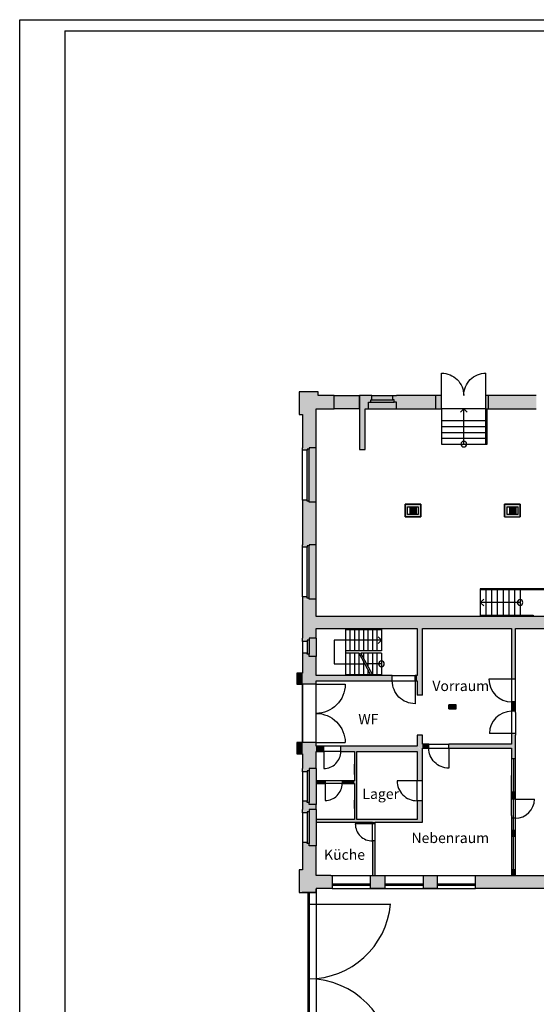
# Model space of a CAD drawing. Extents: x -158 to 41, y -123 to 59.
# Drawn here: x -71 to -48, y -81 to -38 of the extents above; entities that cross this region are included whole.
import ezdxf

# ---------------------------------------------------------------- set-up
doc = ezdxf.new("R2010")
doc.units = 0
doc.header["$MEASUREMENT"] = 0
doc.linetypes.add('STYLE_13', pattern=[5.25, 3.5, -1.75])
for name, color, linetype in [('018', 7, 'Continuous'), ('025', 7, 'Continuous'), ('Blattrand', 7, 'Continuous'), ('Filling', 7, 'Continuous'), ('Kreise_Bögen', 7, 'Continuous'), ('Text', 7, 'Continuous')]:
    doc.layers.add(name, color=color, linetype=linetype)
doc.styles.add('ERSTELLTER_STIL_1', font='ARIAL.ttf')

# ---------------------------------------------------------------- blocks, each defined once
blk = doc.blocks.new('HATCH_823', base_point=(-55.683, -54.21))
blk.add_hatch(color=7).paths.add_polyline_path([(-55.683, -54.21), (-54.747, -54.21), (-54.747, -54.41), (-54.697, -54.41), (-54.697, -54.51), (-54.597, -54.51), (-54.597, -54.81), (-55.833, -54.81), (-55.833, -54.51), (-55.733, -54.51), (-55.733, -54.41), (-55.683, -54.41)], flags=0)
blk = doc.blocks.new('HATCH_824', base_point=(-57.357, -54.21))
blk.add_hatch(color=7).paths.add_polyline_path([(-57.357, -54.21), (-56.227, -54.21), (-56.227, -54.81), (-57.357, -54.81)], flags=0)
blk = doc.blocks.new('HATCH_825', base_point=(-58.157, -72.57))
blk.add_hatch(color=7).paths.add_polyline_path([(-58.157, -72.57), (-58.457, -72.57), (-58.457, -72.67), (-58.557, -72.67), (-58.557, -74.077), (-58.457, -74.077), (-58.457, -74.177), (-58.157, -74.177)], flags=0)
blk = doc.blocks.new('HATCH_826', base_point=(-58.157, -70.749))
blk.add_hatch(color=7).paths.add_polyline_path([(-58.157, -70.749), (-58.457, -70.749), (-58.457, -70.849), (-58.557, -70.849), (-58.557, -72.253), (-58.457, -72.253), (-58.457, -72.353), (-58.157, -72.353)], flags=0)
blk = doc.blocks.new('HATCH_827', base_point=(-58.157, -56.539))
blk.add_hatch(color=7).paths.add_polyline_path([(-58.157, -56.539), (-58.457, -56.539), (-58.457, -56.589), (-58.557, -56.589), (-58.557, -58.899), (-58.457, -58.899), (-58.457, -58.949), (-58.157, -58.949)], flags=0)
blk = doc.blocks.new('HATCH_828', base_point=(-58.157, -60.835))
blk.add_hatch(color=7).paths.add_polyline_path([(-58.157, -60.835), (-58.157, -63.245), (-58.457, -63.245), (-58.457, -63.145), (-58.557, -63.145), (-58.557, -60.935), (-58.457, -60.935), (-58.457, -60.835)], flags=0)
blk = doc.blocks.new('HATCH_829', base_point=(-58.157, -64.967))
blk.add_hatch(color=7).paths.add_polyline_path([(-58.157, -64.967), (-58.157, -65.787), (-58.457, -65.787), (-58.457, -65.687), (-58.557, -65.687), (-58.557, -65.067), (-58.457, -65.067), (-58.457, -64.967)], flags=0)
blk = doc.blocks.new('HATCH_832', base_point=(-51.944, -68.105))
blk.add_hatch(color=7).paths.add_polyline_path([(-51.944, -68.105), (-52.277, -68.105), (-52.277, -67.93), (-51.944, -67.93)], flags=0)
blk = doc.blocks.new('HATCH_835', base_point=(-49.317, -69.197))
blk.add_hatch(color=7).paths.add_polyline_path([(-49.317, -69.197), (-49.492, -69.197), (-49.492, -70.325), (-49.317, -70.325)], flags=0)
blk = doc.blocks.new('HATCH_836', base_point=(-49.492, -67.797))
blk.add_hatch(color=7).paths.add_polyline_path([(-49.492, -67.797), (-49.492, -68.217), (-49.317, -68.217), (-49.317, -67.797)], flags=0)
blk = doc.blocks.new('HATCH_837', base_point=(-49.492, -64.55))
blk.add_hatch(color=7).paths.add_polyline_path([(-49.492, -64.55), (-49.317, -64.55), (-49.317, -66.797), (-49.492, -66.797)], flags=0)
blk = doc.blocks.new('HATCH_838', base_point=(-49.492, -73.77))
blk.add_hatch(color=7).paths.add_polyline_path([(-49.492, -73.77), (-49.317, -73.77), (-49.317, -73.495), (-49.492, -73.495)], flags=0)
blk = doc.blocks.new('HATCH_839', base_point=(-53.682, -69.755))
blk.add_hatch(color=7).paths.add_polyline_path([(-53.682, -69.755), (-53.442, -69.995), (-53.442, -69.275), (-53.682, -69.275)], flags=0)
blk = doc.blocks.new('HATCH_840', base_point=(-58.057, -54.06))
blk.add_hatch(color=7).paths.add_polyline_path([(-58.057, -54.06), (-58.907, -54.06), (-58.907, -54.81), (-58.057, -54.81)], flags=0)
blk = doc.blocks.new('HATCH_841', base_point=(-58.907, -75.25))
blk.add_hatch(color=7).paths.add_polyline_path([(-58.907, -75.25), (-58.907, -76.25), (-58.157, -76.25), (-58.157, -75.25)], flags=0)
blk = doc.blocks.new('HATCH_843', base_point=(-58.157, -69.755))
blk.add_hatch(color=7).paths.add_polyline_path([(-58.157, -69.755), (-58.157, -69.995), (-57.817, -69.995), (-57.817, -69.755)], flags=0)
blk = doc.blocks.new('HATCH_844', base_point=(-57.057, -69.755))
blk.add_hatch(color=7).paths.add_polyline_path([(-57.057, -69.755), (-57.057, -69.995), (-53.442, -69.995), (-53.682, -69.755)], flags=0)
blk = doc.blocks.new('HATCH_845', base_point=(-58.157, -66.63))
blk.add_hatch(color=7).paths.add_polyline_path([(-58.157, -66.63), (-58.157, -66.87), (-54.779, -66.87), (-54.779, -66.63)], flags=0)
blk = doc.blocks.new('HATCH_846', base_point=(-53.769, -66.63))
blk.add_hatch(color=7).paths.add_polyline_path([(-53.769, -66.63), (-53.769, -66.87), (-53.682, -66.87), (-53.682, -66.63)], flags=0)
blk = doc.blocks.new('HATCH_857', base_point=(-58.757, -66.52))
blk.add_hatch(color=7).paths.add_polyline_path([(-58.757, -66.52), (-59.012, -66.52), (-59.012, -67.02), (-58.757, -67.02)], flags=0)
blk = doc.blocks.new('HATCH_858', base_point=(-58.757, -69.6))
blk.add_hatch(color=7).paths.add_polyline_path([(-58.757, -69.6), (-59.012, -69.6), (-59.012, -70.1), (-58.757, -70.1)], flags=0)
blk = doc.blocks.new('HATCH_859', base_point=(-56.227, -54.81))
blk.add_hatch(color=7).paths.add_polyline_path([(-56.227, -54.81), (-56.227, -56.607), (-55.987, -56.607), (-55.987, -54.81)], flags=0)
blk = doc.blocks.new('HATCH_860', base_point=(-58.157, -55.06))
blk.add_hatch(color=7).paths.add_polyline_path([(-58.157, -55.06), (-58.157, -54.81), (-58.907, -54.81), (-58.907, -55.06)], flags=0)
blk = doc.blocks.new('HATCH_861', base_point=(-58.157, -64.01))
blk.add_hatch(color=7).paths.add_polyline_path([(-58.157, -64.01), (-58.157, -64.55), (-29.535, -64.55), (-29.535, -64.01)], flags=0)
blk = doc.blocks.new('HATCH_862', base_point=(-58.057, -54.21))
blk.add_hatch(color=7).paths.add_polyline_path([(-58.057, -54.21), (-58.057, -54.81), (-57.357, -54.81), (-57.357, -54.21)], flags=0)
blk = doc.blocks.new('HATCH_863', base_point=(-56.227, -54.21))
blk.add_hatch(color=7).paths.add_polyline_path([(-56.227, -54.21), (-56.227, -54.81), (-55.833, -54.81), (-55.833, -54.21)], flags=0)
blk = doc.blocks.new('HATCH_864', base_point=(-54.597, -54.21))
blk.add_hatch(color=7).paths.add_polyline_path([(-54.597, -54.21), (-54.597, -54.81), (-52.597, -54.81), (-52.597, -54.21)], flags=0)
blk = doc.blocks.new('HATCH_865', base_point=(-50.627, -54.21))
blk.add_hatch(color=7).paths.add_polyline_path([(-50.627, -54.21), (-50.627, -54.81), (-48.396, -54.81), (-48.396, -54.21)], flags=0)
blk = doc.blocks.new('HATCH_872', base_point=(-55.833, -54.81))
blk.add_hatch(color=7).paths.add_polyline_path([(-55.833, -54.81), (-55.833, -54.51), (-55.733, -54.51), (-55.733, -54.41), (-55.683, -54.41), (-55.683, -54.21), (-55.833, -54.21)], flags=0)
blk = doc.blocks.new('HATCH_873', base_point=(-54.597, -54.81))
blk.add_hatch(color=7).paths.add_polyline_path([(-54.597, -54.81), (-54.597, -54.51), (-54.697, -54.51), (-54.697, -54.41), (-54.747, -54.41), (-54.747, -54.21), (-54.597, -54.21)], flags=0)
blk = doc.blocks.new('HATCH_889', base_point=(-58.757, -75.25))
blk.add_hatch(color=7).paths.add_polyline_path([(-58.757, -75.25), (-58.157, -75.25), (-58.157, -74.177), (-58.757, -74.177)], flags=0)
blk = doc.blocks.new('HATCH_890', base_point=(-58.757, -72.57))
blk.add_hatch(color=7).paths.add_polyline_path([(-58.757, -72.57), (-58.157, -72.57), (-58.157, -72.354), (-58.757, -72.354)], flags=0)
blk = doc.blocks.new('HATCH_891', base_point=(-58.757, -70.749))
blk.add_hatch(color=7).paths.add_polyline_path([(-58.757, -70.749), (-58.157, -70.749), (-58.157, -69.6), (-58.757, -69.6)], flags=0)
blk = doc.blocks.new('HATCH_892', base_point=(-58.757, -67.02))
blk.add_hatch(color=7).paths.add_polyline_path([(-58.757, -67.02), (-58.157, -67.02), (-58.157, -65.787), (-58.757, -65.787)], flags=0)
blk = doc.blocks.new('HATCH_893', base_point=(-58.757, -64.967))
blk.add_hatch(color=7).paths.add_polyline_path([(-58.757, -64.967), (-58.157, -64.967), (-58.157, -63.245), (-58.757, -63.245)], flags=0)
blk = doc.blocks.new('HATCH_894', base_point=(-58.757, -60.835))
blk.add_hatch(color=7).paths.add_polyline_path([(-58.757, -60.835), (-58.157, -60.835), (-58.157, -58.949), (-58.757, -58.949)], flags=0)
blk = doc.blocks.new('HATCH_895', base_point=(-58.757, -56.539))
blk.add_hatch(color=7).paths.add_polyline_path([(-58.757, -56.539), (-58.157, -56.539), (-58.157, -55.06), (-58.757, -55.06)], flags=0)
blk = doc.blocks.new('HATCH_896', base_point=(-58.157, -64.967))
blk.add_hatch(color=7).paths.add_polyline_path([(-58.157, -64.967), (-58.457, -64.967), (-58.457, -65.067), (-58.557, -65.067), (-58.557, -65.117), (-58.757, -65.117), (-58.757, -64.967)], flags=0)
blk = doc.blocks.new('HATCH_897', base_point=(-58.157, -65.787))
blk.add_hatch(color=7).paths.add_polyline_path([(-58.157, -65.787), (-58.457, -65.787), (-58.457, -65.687), (-58.557, -65.687), (-58.557, -65.637), (-58.757, -65.637), (-58.757, -65.787)], flags=0)
blk = doc.blocks.new('HATCH_898', base_point=(-58.157, -70.749))
blk.add_hatch(color=7).paths.add_polyline_path([(-58.157, -70.749), (-58.457, -70.749), (-58.457, -70.849), (-58.557, -70.849), (-58.557, -70.899), (-58.757, -70.899), (-58.757, -70.749)], flags=0)
blk = doc.blocks.new('HATCH_899', base_point=(-58.157, -72.353))
blk.add_hatch(color=7).paths.add_polyline_path([(-58.157, -72.353), (-58.457, -72.353), (-58.457, -72.253), (-58.557, -72.253), (-58.557, -72.203), (-58.757, -72.203), (-58.757, -72.353)], flags=0)
blk = doc.blocks.new('HATCH_900', base_point=(-58.157, -72.57))
blk.add_hatch(color=7).paths.add_polyline_path([(-58.157, -72.57), (-58.457, -72.57), (-58.457, -72.67), (-58.557, -72.67), (-58.557, -72.72), (-58.757, -72.72), (-58.757, -72.57)], flags=0)
blk = doc.blocks.new('HATCH_901', base_point=(-58.157, -74.177))
blk.add_hatch(color=7).paths.add_polyline_path([(-58.157, -74.177), (-58.457, -74.177), (-58.457, -74.077), (-58.557, -74.077), (-58.557, -74.027), (-58.757, -74.027), (-58.757, -74.177)], flags=0)
blk = doc.blocks.new('HATCH_902', base_point=(-58.157, -58.949))
blk.add_hatch(color=7).paths.add_polyline_path([(-58.157, -58.949), (-58.457, -58.949), (-58.457, -58.899), (-58.557, -58.899), (-58.557, -58.849), (-58.757, -58.849), (-58.757, -58.949)], flags=0)
blk = doc.blocks.new('HATCH_903', base_point=(-58.157, -56.539))
blk.add_hatch(color=7).paths.add_polyline_path([(-58.157, -56.539), (-58.457, -56.539), (-58.457, -56.589), (-58.557, -56.589), (-58.557, -56.639), (-58.757, -56.639), (-58.757, -56.539)], flags=0)
blk = doc.blocks.new('HATCH_904', base_point=(-58.157, -63.245))
blk.add_hatch(color=7).paths.add_polyline_path([(-58.157, -63.245), (-58.457, -63.245), (-58.457, -63.195), (-58.557, -63.195), (-58.557, -63.145), (-58.757, -63.145), (-58.757, -63.245)], flags=0)
blk = doc.blocks.new('HATCH_905', base_point=(-58.157, -60.835))
blk.add_hatch(color=7).paths.add_polyline_path([(-58.157, -60.835), (-58.457, -60.835), (-58.457, -60.885), (-58.557, -60.885), (-58.557, -60.935), (-58.757, -60.935), (-58.757, -60.835)], flags=0)
blk = doc.blocks.new('HATCH_909', base_point=(-49.804, -59.041))
blk.add_hatch(color=7).paths.add_polyline_path([(-49.804, -59.041), (-49.804, -59.601), (-49.689, -59.486), (-49.689, -59.156)], flags=0)
blk = doc.blocks.new('HATCH_910', base_point=(-49.804, -59.601))
blk.add_hatch(color=7).paths.add_polyline_path([(-49.804, -59.601), (-49.104, -59.601), (-49.219, -59.486), (-49.689, -59.486)], flags=0)
blk = doc.blocks.new('HATCH_911', base_point=(-49.104, -59.601))
blk.add_hatch(color=7).paths.add_polyline_path([(-49.104, -59.601), (-49.104, -59.041), (-49.219, -59.156), (-49.219, -59.486)], flags=0)
blk = doc.blocks.new('HATCH_912', base_point=(-49.104, -59.041))
blk.add_hatch(color=7).paths.add_polyline_path([(-49.104, -59.041), (-49.804, -59.041), (-49.689, -59.156), (-49.219, -59.156)], flags=0)
blk = doc.blocks.new('HATCH_913', base_point=(-54.214, -59.041))
blk.add_hatch(color=7).paths.add_polyline_path([(-54.214, -59.041), (-54.214, -59.601), (-54.099, -59.486), (-54.099, -59.156)], flags=0)
blk = doc.blocks.new('HATCH_914', base_point=(-54.214, -59.601))
blk.add_hatch(color=7).paths.add_polyline_path([(-54.214, -59.601), (-53.514, -59.601), (-53.629, -59.486), (-54.099, -59.486)], flags=0)
blk = doc.blocks.new('HATCH_915', base_point=(-53.514, -59.601))
blk.add_hatch(color=7).paths.add_polyline_path([(-53.514, -59.601), (-53.514, -59.041), (-53.629, -59.156), (-53.629, -59.486)], flags=0)
blk = doc.blocks.new('HATCH_916', base_point=(-53.514, -59.041))
blk.add_hatch(color=7).paths.add_polyline_path([(-53.514, -59.041), (-54.214, -59.041), (-54.099, -59.156), (-53.629, -59.156)], flags=0)
blk = doc.blocks.new('HATCH_942', base_point=(-49.317, -75.25))
blk.add_hatch(color=7).paths.add_polyline_path([(-49.317, -75.25), (-49.492, -75.25), (-49.492, -75.5), (-49.317, -75.5)], flags=0)
blk = doc.blocks.new('HATCH_949', base_point=(-56.457, -69.995))
blk.add_hatch(color=7).paths.add_polyline_path([(-56.457, -69.995), (-56.457, -73.015), (-56.342, -73.015), (-56.342, -69.995)], flags=0)
blk = doc.blocks.new('HATCH_950', base_point=(-55.657, -75.5))
blk.add_hatch(color=7).paths.add_polyline_path([(-55.657, -75.5), (-55.542, -75.5), (-55.542, -73.965), (-55.657, -73.965)], flags=0)
blk = doc.blocks.new('HATCH_951', base_point=(-55.657, -73.205))
blk.add_hatch(color=7).paths.add_polyline_path([(-55.657, -73.205), (-55.542, -73.205), (-55.542, -73.13), (-55.657, -73.13)], flags=0)
blk = doc.blocks.new('HATCH_952', base_point=(-53.442, -69.675))
blk.add_hatch(color=7).paths.add_polyline_path([(-53.442, -69.675), (-53.442, -69.85), (-53.162, -69.85), (-53.162, -69.675)], flags=0)
blk = doc.blocks.new('HATCH_953', base_point=(-52.277, -69.675))
blk.add_hatch(color=7).paths.add_polyline_path([(-52.277, -69.675), (-52.277, -69.85), (-49.492, -69.85), (-49.492, -69.675)], flags=0)
blk = doc.blocks.new('HATCH_954', base_point=(-56.457, -71.413))
blk.add_hatch(color=7).paths.add_polyline_path([(-56.457, -71.413), (-56.457, -71.298), (-56.997, -71.298), (-56.997, -71.413)], flags=0)
blk = doc.blocks.new('HATCH_955', base_point=(-57.757, -71.413))
blk.add_hatch(color=7).paths.add_polyline_path([(-57.757, -71.413), (-57.757, -71.298), (-58.157, -71.298), (-58.157, -71.413)], flags=0)
blk = doc.blocks.new('HATCH_956', base_point=(-53.682, -73.015))
blk.add_hatch(color=7).paths.add_polyline_path([(-53.682, -73.015), (-53.442, -73.13), (-53.442, -72.18), (-53.682, -72.18)], flags=0)
blk = doc.blocks.new('HATCH_957', base_point=(-53.682, -71.295))
blk.add_hatch(color=7).paths.add_polyline_path([(-53.682, -71.295), (-53.442, -71.295), (-53.442, -69.995), (-53.682, -69.995)], flags=0)
blk = doc.blocks.new('HATCH_958', base_point=(-58.157, -73.13))
blk.add_hatch(color=7).paths.add_polyline_path([(-58.157, -73.13), (-53.442, -73.13), (-53.682, -73.015), (-58.157, -73.015)], flags=0)
blk = doc.blocks.new('HATCH_964', base_point=(-49.58, -59.459))
blk.add_hatch(color=7).paths.add_polyline_path([(-49.58, -59.459), (-49.31, -59.459), (-49.31, -59.189), (-49.58, -59.189)], flags=0)
blk = doc.blocks.new('HATCH_965', base_point=(-53.995, -59.459))
blk.add_hatch(color=7).paths.add_polyline_path([(-53.995, -59.459), (-53.725, -59.459), (-53.725, -59.189), (-53.995, -59.189)], flags=0)
blk = doc.blocks.new('HATCH_966', base_point=(-58.157, -76.065))
blk.add_hatch(color=7).paths.add_polyline_path([(-58.157, -76.065), (-58.157, -75.5), (-57.447, -75.5), (-57.447, -76.065)], flags=0)
blk = doc.blocks.new('HATCH_967', base_point=(-55.736, -76.065))
blk.add_hatch(color=7).paths.add_polyline_path([(-55.736, -76.065), (-55.736, -75.5), (-55.111, -75.5), (-55.111, -76.065)], flags=0)
blk = doc.blocks.new('HATCH_968', base_point=(-53.401, -76.065))
blk.add_hatch(color=7).paths.add_polyline_path([(-53.401, -76.065), (-53.401, -75.5), (-52.796, -75.5), (-52.796, -76.065)], flags=0)
blk = doc.blocks.new('HATCH_969', base_point=(-51.086, -76.065))
blk.add_hatch(color=7).paths.add_polyline_path([(-51.086, -76.065), (-51.086, -75.5), (-47.276, -75.5), (-47.276, -76.065)], flags=0)
blk = doc.blocks.new('HATCH_985', base_point=(-53.682, -67.497))
blk.add_hatch(color=7).paths.add_polyline_path([(-53.682, -67.497), (-53.442, -67.497), (-53.442, -64.55), (-53.682, -64.55)], flags=0)
blk = doc.blocks.new('HATCH_1004', base_point=(-49.492, -72.115))
at = {"layer": 'Filling'}
blk.add_hatch(color=7, dxfattribs=at).paths.add_polyline_path([(-49.492, -72.115), (-49.317, -72.115), (-49.317, -71.805), (-49.492, -71.805)], flags=0)

msp = doc.modelspace()

# ---------------------------------------------------------------- linework, layer by layer
at = {"color": 7, "linetype": 'Continuous'}
for p, q in [((-52.597082, -54.209765), (-52.597082, -53.224765)), ((-50.627082, -54.209765), (-50.627082, -53.224765)), ((-58.057082, -54.059765), (-58.907082, -54.059765)), ((-58.907082, -54.059765), (-58.907082, -54.809765)), ((-58.057082, -54.209765), (-58.057082, -54.059765)), ((-57.357082, -54.209765), (-58.057082, -54.209765)), ((-57.357082, -54.809765), (-57.357082, -54.209765)), ((-56.227082, -54.809765), (-56.227082, -54.209765)), ((-55.833073, -54.209765), (-56.227082, -54.209765)), ((-55.682973, -54.209765), (-55.832973, -54.209765)), ((-55.832973, -54.809765), (-55.832973, -54.509765)), ((-55.832973, -54.509765), (-55.732973, -54.509765)), ((-55.732973, -54.509765), (-55.732973, -54.409765)), ((-55.732973, -54.409765), (-55.682973, -54.409765)), ((-55.732973, -54.509765), (-54.697018, -54.509765)), ((-55.682973, -54.409765), (-55.682973, -54.209765)), ((-55.682973, -54.209765), (-54.747018, -54.209765)), ((-55.682973, -54.409765), (-54.747018, -54.409765)), ((-54.747018, -54.409765), (-54.747018, -54.209765)), ((-54.747018, -54.209765), (-54.597018, -54.209765)), ((-54.697018, -54.409765), (-54.747018, -54.409765)), ((-54.697018, -54.509765), (-54.697018, -54.409765)), ((-54.597018, -54.509765), (-54.697018, -54.509765)), ((-54.597018, -54.809765), (-54.597018, -54.509765)), ((-52.597082, -54.209765), (-54.596918, -54.209765)), ((-52.865863, -54.209765), (-52.865863, -54.809765)), ((-52.597082, -54.209765), (-52.597082, -54.185566)), ((-52.597082, -54.809765), (-52.597082, -54.209765)), ((-50.627082, -54.209765), (-50.627082, -54.182316)), ((-50.627082, -54.809765), (-50.627082, -54.209765)), ((-48.395763, -54.209765), (-50.627082, -54.209765)), ((-50.535763, -54.209765), (-50.535763, -54.809765)), ((-58.907082, -54.809765), (-58.907082, -55.059765)), ((-58.157082, -54.809765), (-58.057082, -54.809765)), ((-58.157082, -55.059765), (-58.157082, -54.809765)), ((-58.057082, -54.809765), (-57.357082, -54.809765)), ((-56.227082, -54.809765), (-56.227082, -56.607011)), ((-55.987082, -56.607011), (-55.987082, -54.809765)), ((-55.987082, -54.809765), (-55.833073, -54.809765)), ((-55.832973, -54.809765), (-54.597018, -54.809765)), ((-54.596918, -54.809765), (-52.597082, -54.809765)), ((-50.627082, -54.809765), (-52.597082, -54.809765)), ((-52.597082, -54.809765), (-52.597082, -56.369765)), ((-51.612082, -54.809765), (-51.761843, -54.959526)), ((-51.612082, -56.369765), (-51.612082, -54.809765)), ((-51.612082, -54.809765), (-51.462322, -54.959526)), ((-50.627082, -54.809765), (-48.395763, -54.809765)), ((-50.627082, -56.369765), (-50.627082, -54.809765)), ((-50.577082, -56.369765), (-50.577082, -54.809765)), ((-58.907082, -55.059765), (-58.757082, -55.059765)), ((-58.757082, -55.059765), (-58.757082, -56.539212)), ((-58.157082, -56.539212), (-58.157082, -55.059765)), ((-52.597082, -55.329765), (-50.627082, -55.329765)), ((-52.597082, -55.589765), (-50.627082, -55.589765)), ((-52.597082, -55.849765), (-50.627082, -55.849765)), ((-52.597082, -56.109765), (-50.627082, -56.109765)), ((-58.757082, -56.639312), (-58.757082, -56.539312)), ((-58.557082, -56.639312), (-58.757082, -56.639312)), ((-58.757082, -58.849312), (-58.757082, -56.639312)), ((-58.457082, -56.589312), (-58.557082, -56.589312)), ((-58.557082, -56.589312), (-58.557082, -56.639312)), ((-58.557082, -58.849312), (-58.557082, -56.639312)), ((-58.157082, -56.539312), (-58.457082, -56.539312)), ((-58.457082, -56.539312), (-58.457082, -56.589312)), ((-58.457082, -58.899312), (-58.457082, -56.589312)), ((-58.157082, -58.949312), (-58.157082, -56.539312)), ((-56.227082, -56.607011), (-55.987082, -56.607011)), ((-52.597082, -56.369765), (-50.577082, -56.369765)), ((-58.557082, -58.849312), (-58.757082, -58.849312)), ((-58.757082, -58.849312), (-58.757082, -58.949312)), ((-58.557082, -58.899312), (-58.557082, -58.849312)), ((-58.457082, -58.899312), (-58.557082, -58.899312)), ((-58.457082, -58.949312), (-58.457082, -58.899312)), ((-58.757082, -58.949412), (-58.757082, -60.834937)), ((-58.157082, -58.949312), (-58.457082, -58.949312)), ((-58.157082, -60.834937), (-58.157082, -58.949412)), ((-54.213707, -59.040754), (-54.213707, -59.600754)), ((-53.513707, -59.040754), (-54.213707, -59.040754)), ((-54.213707, -59.040754), (-53.513707, -59.040754)), ((-54.213707, -59.600754), (-54.213707, -59.040754)), ((-54.098707, -59.485754), (-54.098707, -59.155754)), ((-54.098707, -59.155754), (-53.628707, -59.155754)), ((-53.628707, -59.155754), (-53.628707, -59.485754)), ((-53.513707, -59.600754), (-53.513707, -59.040754)), ((-53.513707, -59.040754), (-53.513707, -59.600754)), ((-49.803707, -59.040754), (-49.803707, -59.600754)), ((-49.103707, -59.040754), (-49.803707, -59.040754)), ((-49.803707, -59.040754), (-49.103707, -59.040754)), ((-49.803707, -59.600754), (-49.803707, -59.040754)), ((-49.688707, -59.485754), (-49.688707, -59.155754)), ((-49.688707, -59.155754), (-49.218707, -59.155754)), ((-49.218707, -59.155754), (-49.218707, -59.485754)), ((-49.103707, -59.600754), (-49.103707, -59.040754)), ((-49.103707, -59.040754), (-49.103707, -59.600754)), ((-54.213707, -59.600754), (-53.513707, -59.600754)), ((-53.513707, -59.600754), (-54.213707, -59.600754)), ((-53.628707, -59.485754), (-54.098707, -59.485754)), ((-49.803707, -59.600754), (-49.103707, -59.600754)), ((-49.803707, -59.600754), (-49.103707, -59.600754)), ((-49.218707, -59.485754), (-49.688707, -59.485754)), ((-58.757082, -60.935037), (-58.757082, -60.835037)), ((-58.557082, -60.935037), (-58.757082, -60.935037)), ((-58.757082, -63.145037), (-58.757082, -60.935037)), ((-58.457082, -60.885037), (-58.557082, -60.885037)), ((-58.557082, -60.885037), (-58.557082, -60.935037)), ((-58.557082, -63.145037), (-58.557082, -60.935037)), ((-58.157082, -60.835037), (-58.457082, -60.835037)), ((-58.457082, -60.835037), (-58.457082, -60.885037)), ((-58.457082, -63.195037), (-58.457082, -60.885037)), ((-58.157082, -63.245037), (-58.157082, -60.835037)), ((-50.877082, -62.779765), (-50.877082, -63.949765)), ((-47.447082, -62.779765), (-50.877082, -62.779765)), ((-47.447082, -62.829765), (-50.877082, -62.829765)), ((-50.877082, -62.829765), (-50.877082, -64.009765)), ((-50.625654, -62.829765), (-50.625654, -63.949765)), ((-50.374225, -62.829765), (-50.374225, -63.949765)), ((-50.122797, -62.829765), (-50.122797, -63.949765)), ((-49.871368, -62.829765), (-49.871368, -63.949765)), ((-49.61994, -62.829765), (-49.61994, -63.949765)), ((-49.368511, -62.829765), (-49.368511, -63.949765)), ((-49.117082, -62.829765), (-49.117082, -63.949765)), ((-58.557082, -63.145037), (-58.757082, -63.145037)), ((-58.757082, -63.145037), (-58.757082, -63.245037)), ((-58.757082, -63.245137), (-58.757082, -64.967374)), ((-58.557082, -63.195037), (-58.557082, -63.145037)), ((-58.457082, -63.195037), (-58.557082, -63.195037)), ((-58.457082, -63.245037), (-58.457082, -63.195037)), ((-58.157082, -63.245037), (-58.457082, -63.245037)), ((-58.157082, -64.009765), (-58.157082, -63.245137)), ((-50.877082, -63.389765), (-50.727322, -63.240005)), ((-49.117082, -63.389765), (-50.877082, -63.389765)), ((-50.877082, -63.389765), (-50.727322, -63.539526)), ((-47.447082, -64.009765), (-58.157082, -64.009765)), ((-50.877082, -63.949765), (-48.540471, -63.949765)), ((-48.540471, -63.949765), (-48.540471, -64.009765)), ((-58.157082, -64.549765), (-53.682082, -64.549765)), ((-58.157082, -64.967374), (-58.157082, -64.549765)), ((-56.857082, -64.589765), (-56.857082, -65.639765)), ((-56.857082, -64.589765), (-55.257082, -64.589765)), ((-56.657082, -64.589765), (-56.657082, -65.539765)), ((-56.457082, -64.589765), (-56.457082, -65.539765)), ((-56.257082, -64.589765), (-56.257082, -65.539765)), ((-56.057082, -64.589765), (-56.057082, -65.539765)), ((-55.857082, -64.589765), (-55.857082, -65.539765)), ((-55.657082, -64.589765), (-55.657082, -65.539765)), ((-55.457082, -64.589765), (-55.457082, -65.539765)), ((-55.257082, -64.589765), (-55.257082, -65.539765)), ((-53.682082, -64.549765), (-53.682082, -66.629765)), ((-53.442082, -64.549765), (-49.492082, -64.549765)), ((-53.442082, -67.497224), (-53.442082, -64.549765)), ((-49.492082, -64.549765), (-49.492082, -68.028396)), ((-49.317082, -64.549765), (-29.917082, -64.549765)), ((-49.317082, -68.264765), (-49.317082, -64.549765)), ((-58.757082, -65.117474), (-58.757082, -64.967474)), ((-58.157082, -64.967474), (-58.457082, -64.967474)), ((-58.457082, -64.967474), (-58.457082, -65.067474)), ((-58.157082, -64.967474), (-58.157082, -65.787274)), ((-55.257082, -65.064765), (-55.406843, -64.915005)), ((-58.557082, -65.117474), (-58.757082, -65.117474)), ((-58.757082, -65.117474), (-58.757082, -65.637274)), ((-58.457082, -65.067474), (-58.557082, -65.067474)), ((-58.557082, -65.067474), (-58.557082, -65.117474)), ((-58.557082, -65.117474), (-58.557082, -65.637274)), ((-58.457082, -65.067474), (-58.457082, -65.687274)), ((-56.657082, -65.064765), (-57.357082, -65.064765)), ((-57.357082, -65.064765), (-57.357082, -66.114765)), ((-55.257082, -65.064765), (-56.657082, -65.064765)), ((-55.257082, -65.064765), (-55.406843, -65.214526)), ((-58.557082, -65.637274), (-58.757082, -65.637274)), ((-58.757082, -65.637274), (-58.757082, -65.787274)), ((-58.757082, -65.787374), (-58.757082, -66.519765)), ((-58.557082, -65.687274), (-58.557082, -65.637274)), ((-58.457082, -65.687274), (-58.557082, -65.687274)), ((-58.457082, -65.787274), (-58.457082, -65.687274)), ((-58.157082, -65.787274), (-58.457082, -65.787274)), ((-58.157082, -66.629765), (-58.157082, -65.787374)), ((-55.257082, -65.539765), (-56.857082, -65.539765)), ((-56.857082, -65.639765), (-56.857082, -66.589765)), ((-56.248259, -65.639765), (-56.857082, -65.639765)), ((-56.657082, -65.639765), (-56.657082, -66.589765)), ((-56.457082, -65.639765), (-56.457082, -66.589765)), ((-56.257082, -65.639765), (-56.257082, -66.589765)), ((-55.739787, -66.589765), (-56.248259, -65.639765)), ((-55.657082, -66.589765), (-56.165554, -65.639765)), ((-55.257082, -65.639765), (-56.165554, -65.639765)), ((-56.057082, -65.639765), (-56.057082, -65.842428)), ((-55.857082, -65.639765), (-55.857082, -66.216097)), ((-55.657082, -65.639765), (-55.657082, -66.589765)), ((-55.457082, -65.639765), (-55.457082, -66.589765)), ((-55.257082, -65.639765), (-55.257082, -66.589765)), ((-57.357082, -66.114765), (-55.994023, -66.114765)), ((-56.057082, -65.996948), (-56.057082, -66.589765)), ((-55.257082, -66.114765), (-55.911318, -66.114765)), ((-58.757082, -66.519765), (-59.012352, -66.519765)), ((-59.012352, -66.519765), (-59.012352, -67.019765)), ((-54.778968, -66.629765), (-58.157082, -66.629765)), ((-56.857082, -66.589765), (-55.257082, -66.589765)), ((-55.857082, -66.370617), (-55.857082, -66.589765)), ((-54.778968, -66.869765), (-54.778968, -66.629765)), ((-54.778968, -66.629765), (-53.768968, -66.629765)), ((-53.768968, -66.869765), (-53.768968, -66.629765)), ((-53.682082, -66.629765), (-53.768968, -66.629765)), ((-59.012352, -67.019765), (-58.757082, -67.019765)), ((-58.157082, -67.019765), (-58.757082, -67.019765)), ((-58.757082, -69.599765), (-58.757082, -67.019765)), ((-58.757082, -67.019765), (-58.757082, -69.599765)), ((-58.157082, -66.869765), (-54.778968, -66.869765)), ((-58.157082, -67.019765), (-58.157082, -66.869765)), ((-58.157082, -67.019765), (-56.867082, -67.019765)), ((-58.157082, -69.599765), (-58.157082, -67.019765)), ((-54.778968, -66.869765), (-53.768968, -66.869765)), ((-53.768968, -66.869765), (-53.682082, -66.869765)), ((-53.768968, -66.869765), (-53.768968, -67.879765)), ((-53.682082, -66.869765), (-53.682082, -67.497224)), ((-49.317082, -66.79669), (-50.492082, -66.79669)), ((-53.442082, -67.497224), (-53.682082, -67.497224)), ((-51.943927, -67.929765), (-52.277082, -67.929765)), ((-52.277082, -68.104765), (-52.277082, -67.929765)), ((-51.943927, -68.104765), (-51.943927, -67.929765)), ((-49.317082, -67.79669), (-49.492082, -67.79669)), ((-49.492082, -68.028396), (-49.492082, -69.274765)), ((-52.277082, -68.104765), (-51.943927, -68.104765)), ((-49.492082, -68.104765), (-49.492082, -68.264765)), ((-49.317082, -68.21669), (-49.492082, -68.21669)), ((-49.317082, -68.264765), (-49.317082, -69.274765)), ((-53.442082, -69.274765), (-53.682082, -69.274765)), ((-53.682082, -69.274765), (-53.682082, -69.754765)), ((-53.442082, -69.674765), (-53.442082, -69.274765)), ((-49.317082, -69.19669), (-50.472082, -69.19669)), ((-49.492082, -69.274765), (-49.492082, -69.674765)), ((-49.317082, -70.048627), (-49.317082, -69.274765)), ((-58.757082, -69.599765), (-59.012352, -69.599765)), ((-59.012352, -69.599765), (-59.012352, -70.099765)), ((-58.157082, -69.599765), (-58.757082, -69.599765)), ((-58.157082, -69.754765), (-58.157082, -69.599765)), ((-58.157082, -69.599765), (-56.867082, -69.599765)), ((-57.817134, -69.754765), (-58.157082, -69.754765)), ((-57.817134, -69.994765), (-57.817134, -69.754765)), ((-57.057134, -69.754765), (-57.817134, -69.754765)), ((-57.057134, -69.994765), (-57.057134, -69.754765)), ((-53.682082, -69.754765), (-57.057134, -69.754765)), ((-53.162082, -69.674765), (-53.442082, -69.674765)), ((-53.162082, -69.849765), (-53.162082, -69.674765)), ((-53.162082, -69.674765), (-52.277082, -69.674765)), ((-52.277082, -69.849765), (-52.277082, -69.674765)), ((-49.492082, -69.674765), (-52.277082, -69.674765)), ((-59.012352, -70.099765), (-58.757082, -70.099765)), ((-58.757082, -70.099765), (-58.757082, -70.74854)), ((-58.157082, -69.994765), (-57.817134, -69.994765)), ((-58.157082, -70.74854), (-58.157082, -69.994765)), ((-57.817134, -69.994765), (-57.817134, -70.754765)), ((-57.057134, -69.994765), (-57.817134, -69.994765)), ((-57.057134, -69.994765), (-56.457082, -69.994765)), ((-56.457082, -69.994765), (-56.457082, -71.297815)), ((-56.342082, -69.994765), (-53.682082, -69.994765)), ((-56.342082, -73.014765), (-56.342082, -69.994765)), ((-53.682082, -69.994765), (-53.682082, -71.294765)), ((-53.442082, -69.994765), (-53.442082, -69.849765)), ((-53.442082, -69.849765), (-53.162082, -69.849765)), ((-53.442082, -71.294765), (-53.442082, -69.994765)), ((-53.162082, -69.849765), (-52.277082, -69.849765)), ((-52.277082, -69.849765), (-49.492082, -69.849765)), ((-52.277082, -69.849765), (-52.277082, -70.734765)), ((-49.492082, -69.849765), (-49.492082, -70.048627)), ((-49.492082, -70.048627), (-49.492082, -71.748627)), ((-49.317082, -71.748627), (-49.317082, -70.048627)), ((-56.455492, -71.015), (-56.455492, -70.55501)), ((-49.317082, -70.324765), (-49.492082, -70.324765)), ((-49.404582, -70.324765), (-49.404582, -71.804765)), ((-58.757082, -70.89864), (-58.757082, -70.74864)), ((-58.557082, -70.89864), (-58.757082, -70.89864)), ((-58.757082, -70.89864), (-58.757082, -72.203448)), ((-58.457082, -70.84864), (-58.557082, -70.84864)), ((-58.557082, -70.84864), (-58.557082, -70.89864)), ((-58.557082, -70.89864), (-58.557082, -72.203448)), ((-58.157082, -70.74864), (-58.457082, -70.74864)), ((-58.457082, -70.74864), (-58.457082, -70.84864)), ((-58.457082, -70.84864), (-58.457082, -72.253448)), ((-58.157082, -70.74864), (-58.157082, -72.353448)), ((-49.492082, -72.839765), (-49.492082, -71.063922)), ((-57.757082, -71.297815), (-58.157082, -71.297815)), ((-58.157082, -71.412815), (-57.757082, -71.412815)), ((-57.757082, -71.297815), (-57.757082, -71.412815)), ((-56.997082, -71.297815), (-57.757082, -71.297815)), ((-57.757082, -71.412815), (-57.757082, -72.172815)), ((-56.997082, -71.412815), (-57.757082, -71.412815)), ((-56.997082, -71.297815), (-56.997082, -71.412815)), ((-56.457082, -71.297815), (-56.997082, -71.297815)), ((-56.997082, -71.412815), (-56.457082, -71.412815)), ((-56.457082, -71.412815), (-56.457082, -73.014765)), ((-53.682082, -71.294765), (-54.567082, -71.294765)), ((-53.442082, -71.294765), (-53.682082, -71.294765)), ((-53.682082, -72.179765), (-53.682082, -71.294765)), ((-53.442082, -72.179765), (-53.442082, -71.294765)), ((-49.492082, -71.748627), (-49.492082, -71.954765)), ((-49.317082, -71.804765), (-49.492082, -71.804765)), ((-49.317082, -71.954765), (-49.317082, -71.748627)), ((-49.317082, -72.839765), (-49.317082, -71.954765)), ((-58.557082, -72.203448), (-58.757082, -72.203448)), ((-58.757082, -72.203448), (-58.757082, -72.353448)), ((-58.757082, -72.353548), (-58.757082, -72.570355)), ((-58.557082, -72.253448), (-58.557082, -72.203448)), ((-58.457082, -72.253448), (-58.557082, -72.253448)), ((-58.457082, -72.353448), (-58.457082, -72.253448)), ((-58.157082, -72.353448), (-58.457082, -72.353448)), ((-58.157082, -72.570355), (-58.157082, -72.353548)), ((-56.45661, -72.525649), (-56.45661, -72.155615)), ((-53.442082, -72.179765), (-53.682082, -72.179765)), ((-53.682082, -72.179765), (-53.682082, -73.014765)), ((-53.442082, -73.129765), (-53.442082, -72.179765)), ((-49.317082, -72.114765), (-49.492082, -72.114765)), ((-49.404582, -73.494765), (-49.404582, -72.114765)), ((-49.317082, -72.114765), (-48.477082, -72.114765)), ((-58.757082, -72.720455), (-58.757082, -72.570455)), ((-58.557082, -72.720455), (-58.757082, -72.720455)), ((-58.757082, -72.720455), (-58.757082, -74.026861)), ((-58.457082, -72.670455), (-58.557082, -72.670455)), ((-58.557082, -72.670455), (-58.557082, -72.720455)), ((-58.557082, -72.720455), (-58.557082, -74.026861)), ((-58.157082, -72.570455), (-58.457082, -72.570455)), ((-58.457082, -72.570455), (-58.457082, -72.670455)), ((-58.457082, -72.670455), (-58.457082, -74.076861)), ((-58.157082, -72.570455), (-58.157082, -74.176861)), ((-49.492082, -72.839765), (-49.492082, -73.228396)), ((-49.317082, -73.228396), (-49.317082, -72.839765)), ((-56.457082, -73.014765), (-58.157082, -73.014765)), ((-58.157082, -73.129765), (-55.657082, -73.129765)), ((-55.657082, -73.204552), (-56.417082, -73.204552)), ((-53.682082, -73.014765), (-56.342082, -73.014765)), ((-55.657082, -73.129765), (-55.657082, -73.204552)), ((-55.542082, -73.204552), (-55.657082, -73.204552)), ((-55.657082, -73.964552), (-55.657082, -73.204552)), ((-55.542082, -73.204552), (-55.542082, -73.129765)), ((-55.542082, -73.129765), (-53.442082, -73.129765)), ((-55.542082, -73.964552), (-55.542082, -73.204552)), ((-49.317082, -72.954765), (-49.492082, -72.954765)), ((-49.492082, -73.228396), (-49.492082, -73.628396)), ((-49.317082, -73.628396), (-49.317082, -73.228396)), ((-49.317082, -73.494765), (-49.492082, -73.494765)), ((-49.492082, -73.628396), (-49.492082, -73.831157)), ((-49.317082, -73.831157), (-49.317082, -73.628396)), ((-58.557082, -74.026861), (-58.757082, -74.026861)), ((-58.757082, -74.026861), (-58.757082, -74.176861)), ((-58.757082, -74.176961), (-58.757082, -75.249765)), ((-58.557082, -74.076861), (-58.557082, -74.026861)), ((-58.457082, -74.076861), (-58.557082, -74.076861)), ((-58.457082, -74.176861), (-58.457082, -74.076861)), ((-58.157082, -74.176861), (-58.457082, -74.176861)), ((-58.157082, -75.249765), (-58.157082, -74.176961)), ((-55.542082, -73.964552), (-55.657082, -73.964552)), ((-55.657082, -73.964552), (-55.657082, -75.499765)), ((-55.542082, -75.499765), (-55.542082, -73.964552)), ((-49.317082, -73.769765), (-49.492082, -73.769765)), ((-49.492082, -73.831157), (-49.492082, -75.031157)), ((-49.404582, -75.249765), (-49.404582, -73.769765)), ((-49.317082, -75.031157), (-49.317082, -73.831157)), ((-49.492082, -75.031157), (-49.492082, -75.499765)), ((-49.317082, -75.499765), (-49.317082, -75.031157)), ((-58.907082, -75.249765), (-58.907082, -76.249765)), ((-58.757082, -75.249765), (-58.907082, -75.249765)), ((-58.157082, -75.499765), (-58.157082, -75.249765)), ((-57.494155, -75.499765), (-23.202082, -75.499765)), ((-49.317082, -75.249765), (-49.492082, -75.249765)), ((-58.907082, -76.249765), (-58.157082, -76.249765)), ((-58.157082, -76.05226), (-58.157082, -84.427465)), ((-58.157082, -76.249765), (-58.157082, -76.099765))]:
    msp.add_line(p, q, dxfattribs=at)
at = {"color": 7, "linetype": 'STYLE_13'}
for p, q in [((-53.995418, -59.189465), (-53.995418, -59.459465)), ((-53.995418, -59.189465), (-53.725418, -59.189465)), ((-53.725418, -59.189465), (-53.725418, -59.459465)), ((-49.579505, -59.189465), (-49.579505, -59.459465)), ((-49.579505, -59.189465), (-49.309505, -59.189465)), ((-49.309505, -59.189465), (-49.309505, -59.459465)), ((-53.995418, -59.459465), (-53.725418, -59.459465)), ((-49.579505, -59.459465), (-49.309505, -59.459465))]:
    msp.add_line(p, q, dxfattribs=at)
at = {"color": 7, "linetype": 'Continuous'}
for points in [[(-52.597082, -53.224765, -0.414214), (-51.612082, -54.209765)], [(-51.612082, -54.209765, -0.414214), (-50.627082, -53.224765)], [(-56.867082, -67.019765, -0.414214), (-58.157082, -68.309765)], [(-53.768968, -67.879765, -0.414214), (-54.778968, -66.869765)], [(-58.157082, -68.309765, -0.414214), (-56.867082, -69.599765)], [(-57.817134, -70.754765, 0.414214), (-57.057134, -69.994765)], [(-52.277082, -70.734765, -0.414214), (-53.162082, -69.849765)], [(-57.757082, -72.172815, 0.414214), (-56.997082, -71.412815)], [(-54.567082, -71.294765, 0.414214), (-53.682082, -72.179765)], [(-56.417082, -73.204552, 0.414214), (-55.657082, -73.964552)]]:
    msp.add_lwpolyline(points, format="xyb", dxfattribs=at)
for points in [[(-57.357082, -54.209765), (-56.227082, -54.209765), (-56.227082, -54.809765), (-57.357082, -54.809765)], [(-53.995418, -59.459465), (-53.725418, -59.459465), (-53.725418, -59.189465), (-53.995418, -59.189465)], [(-49.579505, -59.459465), (-49.309505, -59.459465), (-49.309505, -59.189465), (-49.579505, -59.189465)]]:
    msp.add_lwpolyline(points, close=True, dxfattribs=at)
for points in [[(-51.73741, -56.369765, 0.414214), (-51.612082, -56.495092, 0.414214), (-51.486755, -56.369765, 0.414214), (-51.612082, -56.244438, 0.414214)], [(-49.24241, -63.389765, 0.414214), (-49.117082, -63.515092, 0.414214), (-48.991755, -63.389765, 0.414214), (-49.117082, -63.264438, 0.414214)], [(-55.38241, -66.114765, 0.414214), (-55.257082, -66.240092, 0.414214), (-55.131755, -66.114765, 0.414214), (-55.257082, -65.989438, 0.414214)]]:
    msp.add_lwpolyline(points, format="xyb", close=True, dxfattribs=at)
at = {"layer": '018', "color": 7, "linetype": 'Continuous'}
for p, q in [((-57.494155, -75.499765), (-58.157082, -75.499765)), ((-55.736228, -75.879765), (-57.446228, -75.879765)), ((-55.736228, -75.939765), (-57.446228, -75.939765)), ((-53.401228, -75.879765), (-55.111228, -75.879765)), ((-53.401228, -75.939765), (-55.111228, -75.939765)), ((-51.086228, -75.879765), (-52.796228, -75.879765)), ((-51.086228, -75.939765), (-52.796228, -75.939765)), ((-58.514582, -76.249765), (-58.514582, -84.427465)), ((-58.464582, -76.249765), (-58.464582, -84.427465)), ((-57.447082, -76.064765), (-51.086228, -76.064765)), ((-58.491821, -76.764765), (-54.841821, -76.764765))]:
    msp.add_line(p, q, dxfattribs=at)
for centre, start, end in [((-58.491821, -76.427465), 270, 354.697677), ((-58.491821, -83.727465), 0, 90)]:
    msp.add_arc(centre, 3.65, start, end, dxfattribs=at)
at = {"layer": '025', "color": 7, "linetype": 'Continuous'}
for p, q in [((-57.446297, -75.499695), (-57.447082, -76.064765)), ((-55.736228, -76.064765), (-55.736228, -75.497192)), ((-55.111228, -75.499765), (-55.111228, -76.064765)), ((-53.401228, -76.064765), (-53.401228, -75.499765)), ((-52.796228, -75.499765), (-52.796228, -76.064765)), ((-51.086228, -76.064765), (-51.086228, -75.499765)), ((-58.157082, -76.249765), (-58.772082, -76.249765)), ((-57.447082, -76.064765), (-58.157082, -76.064765)), ((-58.157082, -76.064765), (-58.157082, -76.249765)), ((-55.111228, -76.064765), (-55.736228, -76.064765)), ((-52.796228, -76.064765), (-53.401228, -76.064765)), ((-47.276228, -76.064765), (-51.086228, -76.064765))]:
    msp.add_line(p, q, dxfattribs=at)
at = {"layer": 'Blattrand', "color": 7, "linetype": 'Continuous'}
for p, q in [((-71.29, -37.557912), (41.21, -37.557912)), ((-71.29, -122.557912), (-71.29, -37.557912)), ((-69.29, -38.057912), (40.71, -38.057912)), ((-69.29, -38.057912), (-69.29, -122.057912))]:
    msp.add_line(p, q, dxfattribs=at)
at = {"layer": 'Kreise_Bögen', "color": 7, "linetype": 'Continuous'}
for centre, radius, start, end in [((-49.492082, -66.79669), 1, 180, 270), ((-49.492082, -69.19669), 0.98, 90, 180), ((-49.317082, -72.114765), 0.84, 270, 0)]:
    msp.add_arc(centre, radius, start, end, dxfattribs=at)

# ---------------------------------------------------------------- block references
at = {"color": 7, "linetype": 'Continuous'}
for name, p in [('HATCH_840', (-58.057082, -54.059765)), ('HATCH_862', (-58.057082, -54.209765)), ('HATCH_824', (-57.357082, -54.209765)), ('HATCH_863', (-56.227082, -54.209765)), ('HATCH_823', (-55.682973, -54.209765)), ('HATCH_872', (-55.832973, -54.809765)), ('HATCH_873', (-54.597018, -54.809765)), ('HATCH_864', (-54.596918, -54.209765)), ('HATCH_865', (-50.627082, -54.209765)), ('HATCH_860', (-58.157082, -55.059765)), ('HATCH_859', (-56.227082, -54.809765)), ('HATCH_895', (-58.757082, -56.539212)), ('HATCH_903', (-58.157082, -56.539312)), ('HATCH_827', (-58.157082, -56.539212)), ('HATCH_902', (-58.157082, -58.949312)), ('HATCH_894', (-58.757082, -60.834937)), ('HATCH_913', (-54.213707, -59.040754)), ('HATCH_916', (-53.513707, -59.040754)), ('HATCH_965', (-53.995418, -59.459465)), ('HATCH_915', (-53.513707, -59.600754)), ('HATCH_909', (-49.803707, -59.040754)), ('HATCH_912', (-49.103707, -59.040754)), ('HATCH_964', (-49.579505, -59.459465)), ('HATCH_911', (-49.103707, -59.600754)), ('HATCH_914', (-54.213707, -59.600754)), ('HATCH_910', (-49.803707, -59.600754)), ('HATCH_905', (-58.157082, -60.835037)), ('HATCH_828', (-58.157082, -60.834937)), ('HATCH_904', (-58.157082, -63.245037)), ('HATCH_893', (-58.757082, -64.967374)), ('HATCH_861', (-58.157082, -64.009765)), ('HATCH_985', (-53.682082, -67.497224)), ('HATCH_837', (-49.492082, -64.549765)), ('HATCH_896', (-58.157082, -64.967474)), ('HATCH_829', (-58.157082, -64.967374)), ('HATCH_897', (-58.157082, -65.787274)), ('HATCH_892', (-58.757082, -67.019765)), ('HATCH_857', (-58.757082, -66.519765)), ('HATCH_845', (-58.157082, -66.629765)), ('HATCH_846', (-53.768968, -66.629765)), ('HATCH_832', (-51.943927, -68.104765)), ('HATCH_836', (-49.492082, -67.79669)), ('HATCH_839', (-53.682082, -69.754765)), ('HATCH_835', (-49.317082, -69.19669)), ('HATCH_858', (-58.757082, -69.599765)), ('HATCH_891', (-58.757082, -70.74854)), ('HATCH_843', (-58.157082, -69.754765)), ('HATCH_844', (-57.057134, -69.754765)), ('HATCH_952', (-53.442082, -69.674765)), ('HATCH_953', (-52.277082, -69.674765)), ('HATCH_949', (-56.457082, -69.994765)), ('HATCH_957', (-53.682082, -71.294765)), ('HATCH_898', (-58.157082, -70.74864)), ('HATCH_826', (-58.157082, -70.74854)), ('HATCH_955', (-57.757082, -71.412815)), ('HATCH_954', (-56.457082, -71.412815)), ('HATCH_899', (-58.157082, -72.353448)), ('HATCH_890', (-58.757082, -72.570355)), ('HATCH_956', (-53.682082, -73.014765)), ('HATCH_900', (-58.157082, -72.570455)), ('HATCH_825', (-58.157082, -72.570355)), ('HATCH_958', (-58.157082, -73.129765)), ('HATCH_951', (-55.657082, -73.204552)), ('HATCH_838', (-49.492082, -73.769765)), ('HATCH_901', (-58.157082, -74.176861)), ('HATCH_889', (-58.757082, -75.249765)), ('HATCH_950', (-55.657082, -75.499765)), ('HATCH_841', (-58.907082, -75.249765)), ('HATCH_966', (-58.157082, -76.064765)), ('HATCH_967', (-55.736228, -76.064765)), ('HATCH_968', (-53.401228, -76.064765)), ('HATCH_969', (-51.086228, -76.064765)), ('HATCH_942', (-49.317082, -75.249765))]:
    msp.add_blockref(name, p, dxfattribs=at)
at = {"layer": 'Filling', "color": 7, "linetype": 'Continuous'}
msp.add_blockref('HATCH_1004', (-49.492082, -72.114765), dxfattribs=at)

# ---------------------------------------------------------------- texts
at = {"layer": 'Text', "color": 7, "char_height": 0.455166, "attachment_point": 2, "style": 'ERSTELLTER_STIL_1'}
for s, insert, width in [('{\\fArial Westlich|b0|i0|c0|p34;Vorraum}', (-51.743514, -66.862544), 2.526171), ('{\\fArial Westlich|b0|i0|c0|p34;WF}', (-55.836933, -68.338049), 1.051433), ('{\\fArial Westlich|b0|i0|c0|p34;Lager}', (-55.291135, -71.648158), 1.693218), ('{\\fArial Westlich|b0|i0|c0|p34;Nebenraum}', (-52.206727, -73.601675), 3.45471), ('{\\fArial Westlich|b0|i0|c0|p34;Küche}', (-56.893263, -74.344329), 1.870732)]:
    msp.add_mtext(s, dxfattribs=dict(at, insert=insert, width=width))

doc.saveas('drawing.dxf')
